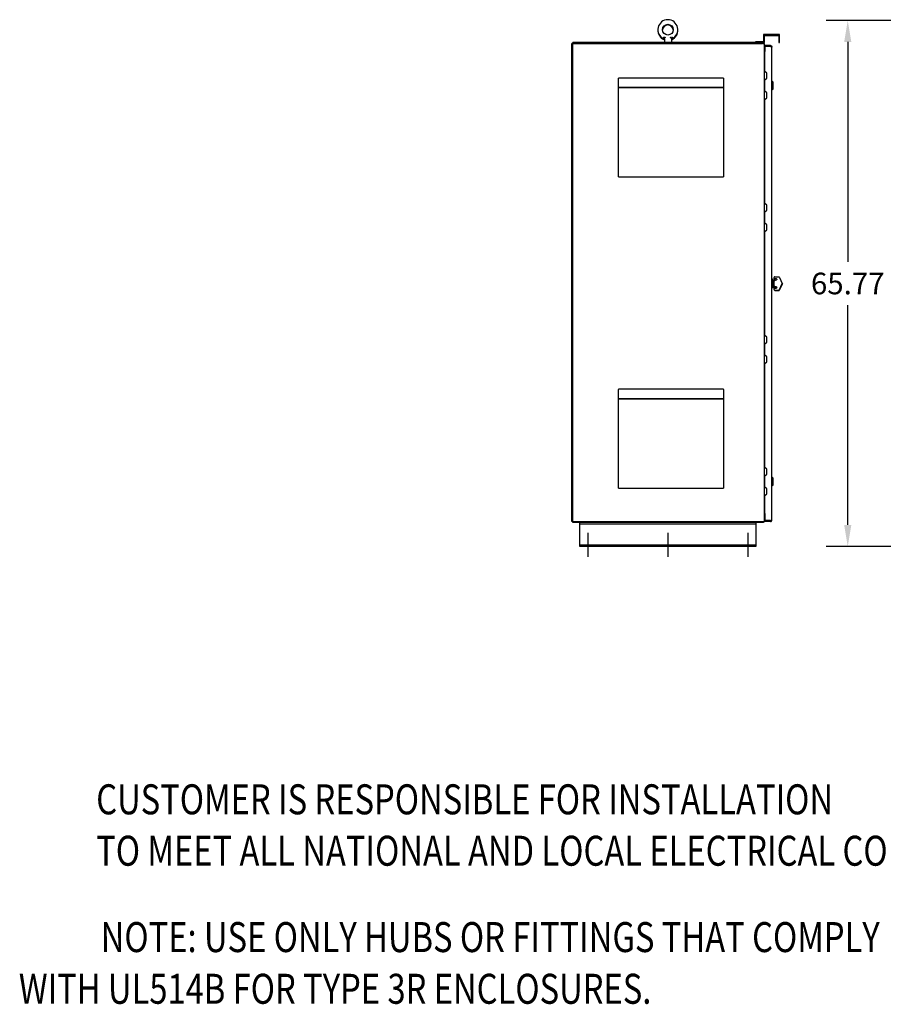
# Model space of a CAD drawing. Units: inches. Extents: x 17 to 429, y 107 to 362.
# Drawn here: x 17 to 125, y 139 to 262 of the extents above; entities that cross this region are included whole.
import ezdxf

# ---------------------------------------------------------------- set-up
doc = ezdxf.new("R2010")
doc.units = ezdxf.units.IN
doc.header["$MEASUREMENT"] = 0
doc.layers.add('NOTES', color=7, linetype='Continuous')
doc.dimstyles.get("Standard").update_dxf_attribs({"dimtxt": 0.18, "dimasz": 0.18, "dimexe": 0.18, "dimexo": 0.0625, "dimgap": 0.09, "dimtad": 0, "dimtih": 1, "dimtoh": 1, "dimzin": 4, "dimdsep": 46, "dimtxsty": 'Standard', "dimcen": 0.09, "dimadec": 0, "dimazin": 1, "dimtfac": 1, "dimtofl": 0, "dimtmove": 0, "dimatfit": 3, "dimfxl": 1, "dimtolj": 1, "dimtzin": 0, "dimarcsym": 0})

# ---------------------------------------------------------------- blocks, each defined once
blk = doc.blocks.new('*D10')
at = {"color": 0, "lineweight": -2}
for p, q in [((131.75, 261.99), (118.29, 261.99)), ((120.99, 259.29), (120.99, 231.8)), ((120.99, 198.92), (120.99, 226.4)), ((129.92, 196.22), (118.29, 196.22))]:
    blk.add_line(p, q, dxfattribs=at)
at = {"color": 0}
for points in [[(120.54, 259.29), (121.44, 259.29), (120.99, 261.99)], [(120.54, 198.92), (121.44, 198.92), (120.99, 196.22)]]:
    blk.add_solid(points, dxfattribs=at)
at = {"layer": 'Defpoints', "color": 0}
for p in [(120.99, 261.99), (132.69, 261.99), (130.85, 196.22)]:
    blk.add_point(p, dxfattribs=at)
at = {"color": 0, "insert": (120.99, 229.1), "char_height": 2.7, "attachment_point": 5}
blk.add_mtext('\\A1;65.77', dxfattribs=at)

msp = doc.modelspace()

# ---------------------------------------------------------------- linework, layer by layer
at = {"color": 7}
for p, q in [((97.985, 259.917), (97.985, 259.904)), ((97.985, 259.696), (97.985, 259.904)), ((99.025, 259.904), (99.025, 259.917)), ((99.025, 259.904), (99.025, 259.696)), ((112.463, 260.219), (110.463, 260.219)), ((110.463, 260.219), (110.463, 259.323)), ((110.567, 259.219), (110.567, 260.115)), ((110.567, 260.115), (112.359, 260.115)), ((112.359, 260.115), (112.359, 259.219)), ((112.463, 259.219), (112.463, 260.219)), ((86.505, 199.344), (86.505, 259.094)), ((86.63, 259.094), (86.505, 259.094)), ((110.38, 259.219), (86.63, 259.219)), ((86.63, 259.094), (86.63, 259.219)), ((86.63, 199.344), (86.63, 259.094)), ((86.63, 259.094), (110.317, 259.094)), ((110.38, 259.094), (86.63, 259.094)), ((97.985, 259.606), (97.985, 259.695)), ((98.07, 259.694), (97.986, 259.694)), ((98.07, 259.604), (97.986, 259.604)), ((98.07, 259.694), (98.07, 259.309)), ((98.07, 259.309), (98.07, 259.219)), ((98.94, 259.694), (98.94, 259.309)), ((98.94, 259.309), (98.94, 259.219)), ((99.025, 259.695), (99.025, 259.606)), ((110.463, 259.323), (109.463, 259.323)), ((109.463, 259.323), (109.463, 259.219)), ((109.463, 259.219), (110.567, 259.219)), ((110.432, 259.094), (110.38, 259.094)), ((110.432, 259.094), (110.567, 259.094)), ((110.443, 259.219), (110.443, 259.094)), ((110.481, 259.158), (110.443, 259.114)), ((110.567, 199.344), (110.567, 259.094)), ((110.629, 258.844), (110.63, 258.844)), ((110.629, 258.719), (110.629, 258.844)), ((110.63, 258.719), (110.629, 258.719)), ((110.629, 258.669), (110.629, 258.111)), ((110.63, 258.844), (110.68, 258.844)), ((110.63, 258.719), (110.63, 258.844)), ((110.68, 258.719), (110.63, 258.719)), ((110.63, 255.635), (110.63, 258.669)), ((111.32, 258.844), (110.68, 258.844)), ((111.32, 258.719), (110.68, 258.719)), ((111.32, 258.844), (111.32, 258.719)), ((111.505, 199.529), (111.505, 258.659)), ((112.359, 259.219), (112.463, 259.219)), ((110.567, 258.032), (110.63, 258.032)), ((110.88, 254.76), (110.88, 255.375)), ((92.354, 254.779), (92.354, 254.775)), ((105.474, 254.779), (92.354, 254.779)), ((92.354, 253.65), (92.354, 254.775)), ((92.354, 253.64), (92.354, 253.65)), ((92.354, 253.65), (105.474, 253.65)), ((92.354, 253.618), (92.354, 253.64)), ((92.354, 253.64), (105.474, 253.64)), ((92.354, 253.603), (92.354, 253.618)), ((92.354, 253.618), (105.474, 253.618)), ((92.354, 242.439), (92.354, 253.603)), ((92.354, 253.603), (105.474, 253.603)), ((105.474, 254.775), (105.474, 254.779)), ((105.474, 254.775), (105.474, 253.65)), ((105.474, 253.65), (105.474, 253.64)), ((105.474, 253.64), (105.474, 253.618)), ((105.474, 253.618), (105.474, 253.603)), ((105.474, 253.603), (105.474, 242.439)), ((110.63, 253.189), (110.63, 254.5)), ((111.505, 254.399), (111.509, 254.399)), ((111.509, 254.399), (111.537, 254.399)), ((111.537, 254.399), (111.537, 253.289)), ((111.654, 254.282), (111.537, 254.399)), ((111.657, 253.414), (111.657, 254.275)), ((110.88, 252.314), (110.88, 252.929)), ((111.505, 253.289), (111.509, 253.289)), ((111.509, 253.289), (111.537, 253.289)), ((111.654, 253.407), (111.537, 253.289)), ((110.63, 239.135), (110.63, 252.054)), ((92.354, 242.439), (105.474, 242.439)), ((110.88, 238.26), (110.88, 238.875)), ((110.63, 236.689), (110.63, 238)), ((110.88, 235.814), (110.88, 236.429)), ((110.63, 222.635), (110.63, 235.554)), ((111.505, 229.681), (111.523, 229.681)), ((111.523, 229.681), (111.523, 228.571)), ((111.64, 229.564), (111.523, 229.681)), ((111.643, 228.695), (111.643, 229.557)), ((111.649, 229.532), (111.643, 229.538)), ((111.643, 229.469), (111.812, 229.469)), ((111.652, 229.469), (111.652, 229.525)), ((111.811, 229.871), (111.811, 229.844)), ((111.811, 229.656), (111.811, 229.844)), ((111.811, 229.656), (111.811, 229.651)), ((111.811, 229.469), (111.811, 229.576)), ((111.811, 228.766), (111.811, 229.451)), ((111.82, 229.629), (111.88, 229.657)), ((111.82, 229.629), (111.82, 229.652)), ((111.871, 229.931), (112.416, 229.931)), ((111.934, 229.719), (111.871, 229.69)), ((111.871, 229.673), (111.934, 229.702)), ((111.88, 229.578), (111.876, 229.577)), ((111.943, 229.687), (111.88, 229.657)), ((111.934, 229.719), (111.934, 229.702)), ((112.459, 229.85), (112.811, 229.103)), ((112.811, 229.103), (112.459, 228.356)), ((112.459, 228.339), (112.811, 229.086)), ((112.82, 229.068), (112.467, 228.318)), ((112.811, 229.086), (112.811, 229.103)), ((112.811, 229.086), (112.82, 229.068)), ((111.505, 228.571), (111.523, 228.571)), ((111.505, 228.539), (111.532, 228.539)), ((111.64, 228.688), (111.523, 228.571)), ((111.649, 228.657), (111.532, 228.539)), ((111.532, 228.579), (111.532, 228.539)), ((111.643, 228.719), (111.811, 228.719)), ((111.652, 228.664), (111.652, 228.719)), ((111.652, 228.693), (111.811, 228.693)), ((111.811, 228.618), (111.811, 228.725)), ((111.811, 228.618), (111.811, 228.613)), ((111.811, 228.351), (111.811, 228.538)), ((111.811, 228.351), (111.811, 228.318)), ((111.82, 228.587), (111.82, 228.606)), ((111.82, 228.587), (111.88, 228.557)), ((111.871, 228.594), (111.871, 228.577)), ((111.871, 228.516), (111.934, 228.487)), ((111.871, 228.258), (112.416, 228.258)), ((111.88, 228.228), (112.425, 228.228)), ((112.425, 228.228), (112.467, 228.318)), ((110.88, 221.76), (110.88, 222.375)), ((110.63, 220.189), (110.63, 221.5)), ((110.88, 219.314), (110.88, 219.929)), ((110.63, 206.135), (110.63, 219.054)), ((92.354, 215.869), (92.354, 215.865)), ((105.474, 215.869), (92.354, 215.869)), ((92.354, 214.74), (92.354, 215.865)), ((105.474, 215.865), (105.474, 215.869)), ((105.474, 215.865), (105.474, 214.74)), ((92.354, 214.73), (92.354, 214.74)), ((92.354, 214.74), (105.474, 214.74)), ((92.354, 214.708), (92.354, 214.73)), ((92.354, 214.73), (105.474, 214.73)), ((92.354, 214.693), (92.354, 214.708)), ((92.354, 214.708), (105.474, 214.708)), ((92.354, 203.529), (92.354, 214.693)), ((92.354, 214.693), (105.474, 214.693)), ((105.474, 214.74), (105.474, 214.73)), ((105.474, 214.73), (105.474, 214.708)), ((105.474, 214.708), (105.474, 214.693)), ((105.474, 214.693), (105.474, 203.529)), ((110.88, 205.26), (110.88, 205.875)), ((110.63, 203.689), (110.63, 205)), ((111.509, 204.899), (111.537, 204.899)), ((111.537, 204.899), (111.537, 203.789)), ((111.654, 204.782), (111.537, 204.899)), ((111.657, 203.914), (111.657, 204.775)), ((92.354, 203.529), (105.474, 203.529)), ((110.88, 202.814), (110.88, 203.429)), ((111.509, 203.789), (111.537, 203.789)), ((111.654, 203.907), (111.537, 203.789)), ((110.63, 199.519), (110.63, 202.554)), ((110.63, 200.407), (110.567, 200.407)), ((110.595, 200.299), (110.597, 200.301)), ((110.629, 200.328), (110.629, 199.519)), ((110.629, 199.469), (110.629, 199.344)), ((110.629, 199.469), (110.63, 199.469)), ((110.63, 199.469), (110.63, 199.344)), ((110.63, 199.469), (110.68, 199.469)), ((111.32, 199.469), (110.68, 199.469)), ((111.32, 199.344), (111.32, 199.469)), ((86.63, 199.344), (86.505, 199.344)), ((86.63, 199.344), (86.629, 199.344)), ((86.629, 199.219), (86.629, 199.344)), ((110.38, 199.219), (86.629, 199.219)), ((86.63, 199.344), (110.317, 199.344)), ((87.509, 199.032), (87.509, 199.219)), ((87.509, 198.907), (87.509, 199.032)), ((109.509, 199.032), (87.509, 199.032)), ((87.509, 196.532), (87.509, 198.907)), ((109.509, 199.219), (109.509, 199.032)), ((109.509, 199.032), (109.509, 198.907)), ((109.509, 198.907), (109.509, 196.532)), ((110.317, 199.344), (110.567, 199.344)), ((110.442, 199.219), (110.38, 199.219)), ((110.442, 199.219), (110.442, 199.344)), ((110.48, 199.281), (110.442, 199.325)), ((110.63, 199.344), (110.629, 199.344)), ((110.68, 199.344), (110.63, 199.344)), ((111.32, 199.344), (110.68, 199.344)), ((88.509, 197.919), (88.509, 194.92)), ((98.509, 197.919), (98.509, 194.92)), ((108.509, 197.919), (108.509, 194.92)), ((87.509, 196.407), (87.509, 196.532)), ((87.509, 196.219), (87.509, 196.407)), ((109.509, 196.407), (87.509, 196.407)), ((109.509, 196.219), (87.509, 196.219)), ((109.509, 196.532), (109.509, 196.407)), ((109.509, 196.407), (109.509, 196.219))]:
    msp.add_line(p, q, dxfattribs=at)
at = {"color": 7, "flags": 128}
for points in [[(97.986, 259.94), (97.986, 259.939), (97.986, 259.938), (97.986, 259.937), (97.986, 259.936), (97.986, 259.935), (97.985, 259.934), (97.985, 259.933), (97.985, 259.932), (97.985, 259.931), (97.985, 259.93), (97.985, 259.929), (97.985, 259.928), (97.985, 259.927), (97.985, 259.926), (97.985, 259.926), (97.985, 259.925), (97.985, 259.924), (97.985, 259.923), (97.985, 259.922), (97.985, 259.921), (97.985, 259.92), (97.985, 259.919), (97.985, 259.918), (97.985, 259.917)], [(98.07, 259.694), (98.07, 259.695), (98.07, 259.695), (98.07, 259.696), (98.071, 259.697), (98.071, 259.698), (98.072, 259.699), (98.072, 259.7), (98.073, 259.702), (98.074, 259.704), (98.075, 259.706), (98.076, 259.709), (98.077, 259.711), (98.078, 259.714), (98.079, 259.717), (98.081, 259.72), (98.082, 259.724), (98.084, 259.727), (98.085, 259.731), (98.087, 259.735), (98.089, 259.739), (98.09, 259.744), (98.092, 259.748), (98.094, 259.753), (98.095, 259.758)], [(98.098, 259.766), (98.098, 259.765), (98.098, 259.765), (98.098, 259.765), (98.098, 259.764), (98.098, 259.764), (98.097, 259.764), (98.097, 259.763), (98.097, 259.763), (98.097, 259.763), (98.097, 259.762), (98.097, 259.762), (98.097, 259.762), (98.097, 259.761), (98.097, 259.761), (98.096, 259.761), (98.096, 259.761), (98.096, 259.76), (98.096, 259.76), (98.096, 259.76), (98.096, 259.759), (98.096, 259.759), (98.096, 259.759), (98.096, 259.758), (98.095, 259.758)], [(98.18, 259.904), (98.176, 259.898), (98.172, 259.892), (98.168, 259.886), (98.164, 259.88), (98.16, 259.874), (98.157, 259.868), (98.153, 259.862), (98.149, 259.856), (98.145, 259.851), (98.141, 259.845), (98.138, 259.839), (98.134, 259.833), (98.131, 259.827), (98.127, 259.821), (98.124, 259.815), (98.12, 259.81), (98.117, 259.804), (98.114, 259.798), (98.111, 259.793), (98.108, 259.787), (98.105, 259.782), (98.103, 259.776), (98.1, 259.771), (98.098, 259.766)], [(98.911, 259.766), (98.909, 259.771), (98.907, 259.776), (98.904, 259.782), (98.901, 259.787), (98.899, 259.793), (98.896, 259.798), (98.892, 259.804), (98.889, 259.81), (98.886, 259.815), (98.883, 259.821), (98.879, 259.827), (98.875, 259.833), (98.872, 259.839), (98.868, 259.845), (98.864, 259.851), (98.861, 259.856), (98.857, 259.862), (98.853, 259.868), (98.849, 259.874), (98.845, 259.88), (98.841, 259.886), (98.837, 259.892), (98.833, 259.898), (98.83, 259.904)], [(98.914, 259.758), (98.914, 259.758), (98.914, 259.759), (98.914, 259.759), (98.914, 259.759), (98.914, 259.76), (98.914, 259.76), (98.913, 259.76), (98.913, 259.761), (98.913, 259.761), (98.913, 259.761), (98.913, 259.761), (98.913, 259.762), (98.913, 259.762), (98.913, 259.762), (98.912, 259.763), (98.912, 259.763), (98.912, 259.763), (98.912, 259.764), (98.912, 259.764), (98.912, 259.764), (98.912, 259.765), (98.912, 259.765), (98.911, 259.765), (98.911, 259.766)], [(98.914, 259.758), (98.916, 259.753), (98.918, 259.748), (98.919, 259.744), (98.921, 259.739), (98.923, 259.735), (98.924, 259.731), (98.926, 259.727), (98.927, 259.724), (98.929, 259.72), (98.93, 259.717), (98.931, 259.714), (98.933, 259.711), (98.934, 259.709), (98.935, 259.706), (98.936, 259.704), (98.937, 259.702), (98.937, 259.7), (98.938, 259.699), (98.939, 259.698), (98.939, 259.697), (98.939, 259.696), (98.94, 259.695), (98.94, 259.695), (98.94, 259.694)], [(99.025, 259.917), (99.025, 259.918), (99.025, 259.919), (99.025, 259.92), (99.025, 259.921), (99.025, 259.922), (99.025, 259.923), (99.025, 259.924), (99.025, 259.925), (99.025, 259.926), (99.025, 259.926), (99.025, 259.927), (99.024, 259.928), (99.024, 259.929), (99.024, 259.93), (99.024, 259.931), (99.024, 259.932), (99.024, 259.933), (99.024, 259.934), (99.024, 259.935), (99.024, 259.936), (99.024, 259.937), (99.024, 259.938), (99.024, 259.939), (99.024, 259.94)], [(97.985, 259.695), (97.986, 259.694), (97.986, 259.694), (97.986, 259.694), (97.986, 259.694), (97.986, 259.694), (97.986, 259.695), (97.985, 259.695), (97.985, 259.695), (97.985, 259.695), (97.985, 259.695), (97.985, 259.695), (97.985, 259.695), (97.985, 259.695), (97.985, 259.695), (97.985, 259.696), (97.985, 259.696), (97.985, 259.696), (97.985, 259.696), (97.985, 259.696), (97.985, 259.696), (97.985, 259.696), (97.985, 259.696), (97.985, 259.696), (97.985, 259.696)], [(97.985, 259.605), (97.986, 259.604), (97.986, 259.604), (97.986, 259.604), (97.986, 259.604), (97.986, 259.604), (97.986, 259.605), (97.985, 259.605), (97.985, 259.605), (97.985, 259.605), (97.985, 259.605), (97.985, 259.605), (97.985, 259.605), (97.985, 259.605), (97.985, 259.605), (97.985, 259.606), (97.985, 259.606), (97.985, 259.606), (97.985, 259.606), (97.985, 259.606), (97.985, 259.606), (97.985, 259.606), (97.985, 259.606), (97.985, 259.606), (97.985, 259.606)], [(99.024, 259.695), (99.025, 259.695), (99.025, 259.695), (99.025, 259.695), (99.025, 259.695), (99.025, 259.695), (99.025, 259.695), (99.025, 259.695), (99.025, 259.695), (99.025, 259.695), (99.025, 259.695), (99.025, 259.695), (99.025, 259.695), (99.025, 259.695), (99.025, 259.695), (99.025, 259.696), (99.025, 259.696), (99.025, 259.696), (99.025, 259.696), (99.025, 259.696), (99.025, 259.696), (99.025, 259.696), (99.025, 259.696), (99.025, 259.696), (99.025, 259.696)], [(99.024, 259.605), (99.025, 259.605), (99.025, 259.605), (99.025, 259.605), (99.025, 259.605), (99.025, 259.605), (99.025, 259.605), (99.025, 259.605), (99.025, 259.605), (99.025, 259.605), (99.025, 259.605), (99.025, 259.605), (99.025, 259.605), (99.025, 259.605), (99.025, 259.605), (99.025, 259.606), (99.025, 259.606), (99.025, 259.606), (99.025, 259.606), (99.025, 259.606), (99.025, 259.606), (99.025, 259.606), (99.025, 259.606), (99.025, 259.606), (99.025, 259.606)], [(110.481, 259.158), (110.479, 259.16), (110.477, 259.163), (110.475, 259.165), (110.473, 259.168), (110.471, 259.171), (110.47, 259.174), (110.469, 259.178), (110.467, 259.181), (110.466, 259.185), (110.465, 259.188), (110.463, 259.191), (110.462, 259.195), (110.461, 259.198), (110.46, 259.201), (110.458, 259.204), (110.457, 259.207), (110.456, 259.21), (110.454, 259.212), (110.453, 259.214), (110.451, 259.216), (110.449, 259.217), (110.447, 259.219), (110.445, 259.219), (110.443, 259.219)], [(110.443, 259.152), (110.443, 259.155), (110.443, 259.156)], [(111.32, 258.844), (111.332, 258.844), (111.344, 258.843), (111.356, 258.841), (111.367, 258.838), (111.379, 258.835), (111.39, 258.83), (111.401, 258.825), (111.412, 258.82), (111.422, 258.813), (111.432, 258.806), (111.442, 258.799), (111.45, 258.79), (111.459, 258.781), (111.466, 258.772), (111.473, 258.762), (111.48, 258.752), (111.485, 258.741), (111.49, 258.73), (111.495, 258.719), (111.498, 258.707), (111.501, 258.696), (111.503, 258.684), (111.504, 258.672), (111.505, 258.659)], [(111.32, 258.719), (111.332, 258.717), (111.344, 258.714), (111.356, 258.712), (111.367, 258.709), (111.379, 258.707), (111.39, 258.704), (111.401, 258.702), (111.412, 258.699), (111.422, 258.697), (111.432, 258.694), (111.442, 258.692), (111.45, 258.689), (111.459, 258.687), (111.466, 258.684), (111.473, 258.682), (111.48, 258.679), (111.485, 258.677), (111.49, 258.674), (111.495, 258.672), (111.498, 258.669), (111.501, 258.667), (111.503, 258.664), (111.504, 258.662), (111.505, 258.659)], [(111.32, 258.719), (111.321, 258.719), (111.322, 258.719), (111.323, 258.719), (111.324, 258.719), (111.325, 258.719), (111.326, 258.719), (111.327, 258.719), (111.328, 258.719), (111.329, 258.719), (111.33, 258.719), (111.331, 258.718), (111.332, 258.718), (111.333, 258.718), (111.334, 258.718), (111.335, 258.718), (111.336, 258.717), (111.337, 258.717), (111.338, 258.717), (111.339, 258.716), (111.34, 258.716), (111.341, 258.716), (111.341, 258.715), (111.342, 258.715), (111.343, 258.715)], [(111.32, 258.719), (111.321, 258.719), (111.322, 258.719), (111.322, 258.719), (111.323, 258.719), (111.324, 258.719), (111.325, 258.719), (111.326, 258.719), (111.327, 258.719), (111.328, 258.719), (111.329, 258.719), (111.33, 258.718), (111.331, 258.718), (111.332, 258.718), (111.333, 258.718), (111.334, 258.718), (111.335, 258.717), (111.336, 258.717), (111.337, 258.717), (111.338, 258.716), (111.339, 258.716), (111.34, 258.716), (111.341, 258.715), (111.341, 258.715), (111.342, 258.715)], [(110.598, 258.138), (110.598, 258.137), (110.598, 258.136), (110.598, 258.135), (110.597, 258.134), (110.596, 258.132), (110.595, 258.131), (110.593, 258.129), (110.592, 258.128), (110.59, 258.126), (110.588, 258.124), (110.586, 258.122), (110.584, 258.12), (110.582, 258.118), (110.58, 258.116), (110.578, 258.114), (110.576, 258.111), (110.574, 258.109), (110.572, 258.107), (110.571, 258.105), (110.57, 258.103), (110.569, 258.1), (110.568, 258.098), (110.567, 258.096), (110.567, 258.094)], [(110.598, 258.138), (110.591, 258.146), (110.585, 258.156)], [(111.811, 229.451), (111.812, 229.452), (111.812, 229.453), (111.812, 229.454), (111.813, 229.455), (111.814, 229.456), (111.816, 229.457), (111.817, 229.458), (111.819, 229.459), (111.821, 229.46), (111.823, 229.461), (111.826, 229.462), (111.828, 229.462), (111.831, 229.463), (111.834, 229.463), (111.837, 229.464), (111.841, 229.464), (111.844, 229.464), (111.848, 229.465), (111.852, 229.465), (111.856, 229.465), (111.86, 229.465), (111.864, 229.465), (111.868, 229.465), (111.871, 229.465)], [(111.812, 229.469), (111.812, 229.469), (111.813, 229.469), (111.814, 229.469), (111.815, 229.469), (111.816, 229.469), (111.818, 229.469), (111.82, 229.469), (111.822, 229.468), (111.824, 229.468), (111.826, 229.468), (111.828, 229.468), (111.831, 229.467), (111.834, 229.467), (111.837, 229.467), (111.84, 229.467), (111.843, 229.466), (111.846, 229.466), (111.85, 229.466), (111.853, 229.466), (111.857, 229.466), (111.861, 229.466), (111.864, 229.465), (111.868, 229.465), (111.871, 229.465)], [(111.871, 228.741), (111.868, 228.741), (111.864, 228.741), (111.86, 228.741), (111.856, 228.741), (111.852, 228.742), (111.848, 228.742), (111.844, 228.743), (111.841, 228.744), (111.837, 228.744), (111.834, 228.745), (111.831, 228.746), (111.828, 228.747), (111.826, 228.748), (111.823, 228.75), (111.821, 228.751), (111.819, 228.752), (111.817, 228.754), (111.816, 228.756), (111.814, 228.757), (111.813, 228.759), (111.812, 228.761), (111.812, 228.763), (111.812, 228.765), (111.811, 228.766)], [(111.871, 228.741), (111.868, 228.741), (111.864, 228.74), (111.86, 228.74), (111.856, 228.74), (111.852, 228.739), (111.848, 228.739), (111.845, 228.738), (111.841, 228.738), (111.838, 228.737), (111.835, 228.737), (111.832, 228.736), (111.829, 228.735), (111.826, 228.734), (111.824, 228.733), (111.822, 228.733), (111.82, 228.732), (111.818, 228.731), (111.816, 228.73), (111.815, 228.729), (111.813, 228.728), (111.813, 228.727), (111.812, 228.727), (111.812, 228.726), (111.811, 228.725)], [(110.597, 200.301), (110.597, 200.302), (110.597, 200.303), (110.597, 200.304), (110.597, 200.305), (110.596, 200.306), (110.595, 200.307), (110.594, 200.309), (110.592, 200.31), (110.591, 200.312), (110.589, 200.314), (110.587, 200.315), (110.585, 200.317), (110.583, 200.319), (110.581, 200.321), (110.58, 200.323), (110.578, 200.325), (110.576, 200.327), (110.574, 200.329), (110.573, 200.331), (110.571, 200.333), (110.57, 200.335), (110.569, 200.337), (110.568, 200.339), (110.567, 200.341)], [(111.32, 199.344), (111.332, 199.345), (111.344, 199.346), (111.356, 199.348), (111.367, 199.351), (111.379, 199.354), (111.39, 199.359), (111.401, 199.364), (111.412, 199.369), (111.422, 199.376), (111.432, 199.383), (111.442, 199.39), (111.45, 199.399), (111.459, 199.407), (111.466, 199.417), (111.473, 199.427), (111.48, 199.437), (111.485, 199.448), (111.49, 199.459), (111.495, 199.47), (111.498, 199.482), (111.501, 199.493), (111.503, 199.505), (111.504, 199.517), (111.505, 199.529)], [(111.32, 199.469), (111.332, 199.472), (111.344, 199.474), (111.356, 199.477), (111.367, 199.479), (111.379, 199.482), (111.39, 199.484), (111.401, 199.487), (111.412, 199.489), (111.422, 199.492), (111.432, 199.494), (111.442, 199.497), (111.45, 199.499), (111.459, 199.502), (111.466, 199.504), (111.473, 199.507), (111.48, 199.509), (111.485, 199.512), (111.49, 199.514), (111.495, 199.517), (111.498, 199.519), (111.501, 199.522), (111.503, 199.524), (111.504, 199.527), (111.505, 199.529)], [(111.32, 199.469), (111.321, 199.469), (111.322, 199.469), (111.323, 199.47), (111.324, 199.47), (111.325, 199.47), (111.326, 199.47), (111.327, 199.47), (111.328, 199.47), (111.329, 199.47), (111.33, 199.47), (111.331, 199.471), (111.332, 199.471), (111.333, 199.471), (111.334, 199.471), (111.335, 199.471), (111.336, 199.472), (111.337, 199.472), (111.338, 199.472), (111.339, 199.473), (111.34, 199.473), (111.341, 199.473), (111.341, 199.474), (111.342, 199.474), (111.343, 199.474)], [(111.32, 199.469), (111.321, 199.469), (111.322, 199.47), (111.322, 199.47), (111.323, 199.47), (111.324, 199.47), (111.325, 199.47), (111.326, 199.47), (111.327, 199.47), (111.328, 199.47), (111.329, 199.47), (111.33, 199.471), (111.331, 199.471), (111.332, 199.471), (111.333, 199.471), (111.334, 199.471), (111.335, 199.472), (111.336, 199.472), (111.337, 199.472), (111.338, 199.472), (111.339, 199.473), (111.34, 199.473), (111.341, 199.473), (111.341, 199.474), (111.342, 199.474)], [(110.442, 199.283), (110.442, 199.284), (110.442, 199.287)], [(110.48, 199.281), (110.478, 199.278), (110.476, 199.276), (110.474, 199.273), (110.473, 199.271), (110.471, 199.268), (110.469, 199.264), (110.468, 199.261), (110.467, 199.258), (110.465, 199.254), (110.464, 199.251), (110.463, 199.248), (110.462, 199.244), (110.46, 199.241), (110.459, 199.238), (110.458, 199.235), (110.457, 199.232), (110.455, 199.229), (110.454, 199.227), (110.452, 199.225), (110.45, 199.223), (110.448, 199.221), (110.447, 199.22), (110.444, 199.22), (110.442, 199.219)]]:
    msp.add_lwpolyline(points, dxfattribs=at)
at = {"color": 7}
msp.add_circle((98.505, 260.828), 0.675, dxfattribs=at)
for centre, radius, start, end in [((98.505, 260.828), 1.247, 294.59364, 245.40636), ((98.505, 260.738), 0.675, 3.82059, 176.17941), ((98.505, 260.738), 1.247, 177.9322, 245.40636), ((98.505, 260.738), 1.247, 294.59364, 2.0678), ((98.16, 259.309), 0.09, 180, 270.00005), ((98.85, 259.309), 0.09, 269.99995, 0), ((110.317, 258.969), 0.25, 30, 49.07609), ((110.679, 258.669), 0.05, 90, 180), ((110.68, 258.669), 0.05, 90, 180), ((110.692, 258.219), 0.125, 180, 210.68906), ((110.692, 258.219), 0.125, 220.92391, 240), ((110.76, 255.635), 0.13, 180.00034, 265.60812), ((110.75, 255.375), 0.13, 0, 89.99314), ((110.76, 254.5), 0.13, 90.00686, 180.00001), ((110.75, 254.76), 0.13, 274.39188, 0), ((111.509, 254.395), 0.0043, 90, 180), ((111.647, 254.275), 0.01, 0.00001, 45), ((110.76, 253.189), 0.13, 180.00022, 265.60812), ((110.75, 252.929), 0.13, 0, 89.99314), ((111.509, 253.294), 0.0043, 180, 270), ((111.647, 253.414), 0.01, 315, 359.99999), ((110.76, 252.054), 0.13, 90.00686, 180.00001), ((110.75, 252.314), 0.13, 274.39188, 0), ((110.76, 239.135), 0.13, 180.00034, 265.60812), ((110.75, 238.875), 0.13, 0, 89.99314), ((110.76, 238), 0.13, 90.00686, 180.00001), ((110.75, 238.26), 0.13, 274.39188, 0), ((110.76, 236.689), 0.13, 180.00022, 265.60812), ((110.75, 236.429), 0.13, 0, 89.99314), ((110.76, 235.554), 0.13, 90.00686, 180.00001), ((110.75, 235.814), 0.13, 274.39188, 0), ((111.633, 229.557), 0.01, 0.00001, 45), ((111.642, 229.525), 0.01, 0.00001, 45), ((111.871, 229.871), 0.06, 90, 180), ((112.005, 229.578), 0.125, 180, 186.54064), ((112.005, 229.578), 0.125, 32.59081, 120), ((111.633, 228.695), 0.01, 315, 359.99999), ((111.642, 228.664), 0.01, 315, 359.99999), ((111.871, 228.318), 0.06, 180, 270), ((111.88, 228.288), 0.06, 180.63976, 270), ((112.005, 228.557), 0.125, 27.85213, 180), ((110.76, 222.635), 0.13, 180.00034, 265.60812), ((110.76, 221.5), 0.13, 90.00686, 180.00001), ((110.75, 222.375), 0.13, 0, 89.99314), ((110.75, 221.76), 0.13, 274.39188, 0), ((110.76, 220.189), 0.13, 180.00022, 265.60812), ((110.76, 219.054), 0.13, 90.00686, 180.00001), ((110.75, 219.929), 0.13, 0, 89.99314), ((110.75, 219.314), 0.13, 274.39188, 0), ((110.76, 206.135), 0.13, 180.00034, 265.60812), ((110.75, 205.875), 0.13, 0, 89.99314), ((110.76, 205), 0.13, 90.00686, 180.00001), ((110.75, 205.26), 0.13, 274.39188, 0), ((111.509, 204.895), 0.0043, 90, 180), ((111.647, 204.775), 0.01, 0.00001, 45), ((110.76, 203.689), 0.13, 180.00022, 265.60812), ((110.75, 203.429), 0.13, 0, 89.99314), ((111.509, 203.794), 0.0043, 180, 270), ((111.647, 203.914), 0.01, 315, 359.99999), ((110.76, 202.554), 0.13, 90.00686, 180.00001), ((110.75, 202.814), 0.13, 274.39188, 0), ((110.692, 200.219), 0.125, 140.66113, 174.8736), ((110.692, 200.219), 0.125, 119.73571, 139.07609), ((110.679, 199.519), 0.05, 180, 270), ((110.68, 199.519), 0.05, 180, 270), ((110.317, 199.469), 0.25, 310.92391, 330)]:
    msp.add_arc(centre, radius, start, end, dxfattribs=at)
at = {"color": 7, "extrusion": (0, 0, -1)}
for centre, major_axis, ratio, start_param, end_param in [((111.871, 229.684), (-0.06, -0.0283), 0.0775111, 0.0365641, 1.6073604), ((111.871, 229.679), (-0.06, -0.0283), 0.0775111, 4.7489531, 6.3197494), ((111.871, 229.606), (-0.06, -0.0301), 0.0757458, 0.0379569, 1.6087532), ((111.996, 229.612), (-0.125, 0), 0.9955108, 1.0471976, 6.2831853), ((111.996, 229.595), (0.125, 0), 0.9955108, 4.1887902, 6.2146778), ((112.459, 229.841), (-0.0422, 0.09), 0.0365136, 0.0171319, 1.4931383), ((111.871, 228.589), (-0.06, 0.0301), 0.0757458, 6.2452284, 7.8160247), ((111.871, 228.583), (-0.06, 0.0301), 0.0757458, 4.6744321, 6.2452284), ((111.871, 228.51), (-0.06, 0.0283), 0.0775111, 6.2466212, 7.8174175), ((111.996, 228.594), (0.125, 0), 0.9955108, 3.1415927, 8.3775804), ((111.996, 228.577), (-0.125, 0), 0.9955108, 0, 3.0730851), ((112.459, 228.348), (-0.0422, -0.09), 0.0365136, 4.790047, 7.9316397)]:
    msp.add_ellipse(centre, major_axis=major_axis, ratio=ratio, start_param=start_param, end_param=end_param, dxfattribs=at)

# ---------------------------------------------------------------- texts
at = {"layer": 'NOTES', "color": 7, "width": 0.8}
for s, p in [('CUSTOMER IS RESPONSIBLE FOR INSTALLATION', (27.054, 162.741)), ('TO MEET ALL NATIONAL AND LOCAL ELECTRICAL CODES.', (27.054, 156.315)), ('NOTE: USE ONLY HUBS OR FITTINGS THAT COMPLY', (27.614, 145.519)), ('     WITH UL514B FOR TYPE 3R ENCLOSURES.', (12.803, 139.057))]:
    msp.add_text(s, height=3.74861, dxfattribs=at).set_placement(p)

# ---------------------------------------------------------------- dimensions: what is measured, and where the dimension line sits
at = {"color": 7}
dim = msp.add_linear_dim(base=(120.989, 261.986), p1=(130.853, 196.219), p2=(132.691, 261.986), angle=90, dimstyle='Standard', override={"dimscale": 15}, dxfattribs=at)
dim.commit()
dim.dimension.update_dxf_attribs({"geometry": '*D10', "text_midpoint": (120.989, 229.103)})

doc.saveas('drawing.dxf')
